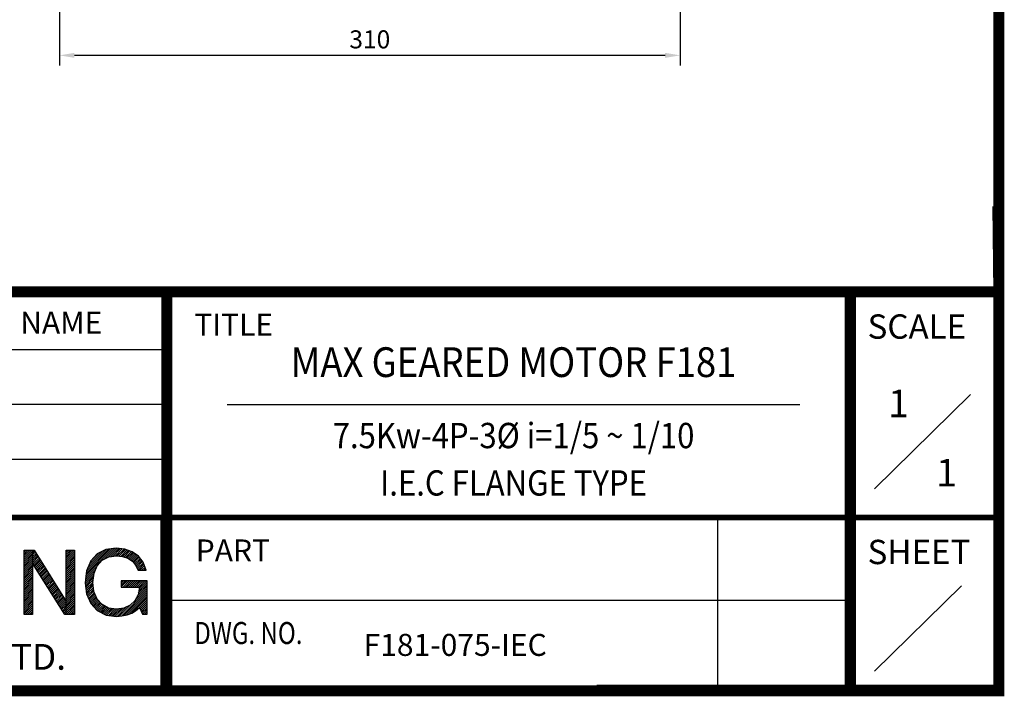
# Model space of a CAD drawing. Extents: x 0 to 1402, y -3 to 990.
# Drawn here: x 911 to 1402, y -3 to 335 of the extents above; entities that cross this region are included whole.
import ezdxf
from ezdxf.enums import TextEntityAlignment as Align

# ---------------------------------------------------------------- set-up
doc = ezdxf.new("R2010")
doc.units = 0
doc.header["$LTSCALE"] = 30
doc.header["$MEASUREMENT"] = 0
doc.layers.get('0').update_dxf_attribs({"color": 3, "linetype": 'CONTINUOUS'})
doc.layers.get('DEFPOINTS').update_dxf_attribs({"linetype": 'CONTINUOUS'})
for name, color, linetype in [('3', 3, 'CONTINUOUS'), ('4', 4, 'CONTINUOUS'), ('5', 5, 'CONTINUOUS'), ('DIM', 2, 'CONTINUOUS'), ('TEXT', 4, 'CONTINUOUS'), ('TEXT2', 2, 'CONTINUOUS')]:
    doc.layers.add(name, color=color, linetype=linetype)
doc.styles.add('ROMANS', font='ROMANS.shx', dxfattribs={"bigfont": 'bigfont.shx'})
doc.styles.get("Standard").update_dxf_attribs({"font": 'romans.shx'})
doc.dimstyles.get("Standard").update_dxf_attribs({"dimtxt": 0.18, "dimasz": 0.18, "dimexe": 0.18, "dimexo": 0.0625, "dimgap": 0.09, "dimtad": 0, "dimtih": 1, "dimtoh": 1, "dimdec": 4, "dimzin": 0, "dimtxsty": 'STANDARD', "dimcen": 0.09, "dimazin": 3, "dimtfac": 1, "dimtdec": 4, "dimtofl": 0, "dimtmove": 0, "dimatfit": 3, "dimtolj": 1, "dimtzin": 0})

# ---------------------------------------------------------------- blocks, each defined once
blk = doc.blocks.new('*D12')
at = {"color": 2, "linetype": 'BYBLOCK'}
for p, q in [((852.71, 372.71), (852.71, 272.71)), ((1162.71, 372.71), (1162.71, 272.71)), ((1155.21, 277.71), (860.21, 277.71))]:
    blk.add_line(p, q, dxfattribs=at)
for points in [[(860.21, 278.96), (860.21, 276.46), (852.71, 277.71)], [(1155.21, 278.96), (1155.21, 276.46), (1162.71, 277.71)]]:
    blk.add_solid(points, dxfattribs=at)
at = {"layer": 'DEFPOINTS', "color": 0, "linetype": 'BYBLOCK'}
for p in [(852.71, 377.71), (1162.71, 377.71), (852.71, 277.71)]:
    blk.add_point(p, dxfattribs=at)
at = {"color": 4, "linetype": 'BYBLOCK', "insert": (1007.71, 285.71), "char_height": 9, "attachment_point": 5, "style": 'ROMANS'}
blk.add_mtext('\\A1;310', dxfattribs=at)
blk = doc.blocks.new('*X5')
at = {"color": 0}
for p, q in [((258.314, 23.731), (258.979, 24.397)), ((258.314, 23.908), (258.803, 24.397)), ((258.314, 24.085), (258.626, 24.397)), ((258.314, 24.261), (258.449, 24.397)), ((258.314, 23.554), (259.082, 24.322)), ((258.314, 23.378), (259.082, 24.145)), ((259.082, 24.322), (259.156, 24.397)), ((259.082, 24.145), (259.265, 24.329)), ((259.082, 23.969), (259.333, 24.22)), ((262.134, 23.662), (262.869, 24.397)), ((262.134, 23.839), (262.692, 24.397)), ((262.134, 24.016), (262.515, 24.397)), ((262.134, 24.193), (262.338, 24.397)), ((262.134, 24.369), (262.161, 24.397)), ((262.134, 23.485), (262.902, 24.253)), ((258.314, 23.201), (259.082, 23.969)), ((258.314, 23.024), (259.082, 23.792)), ((258.314, 22.847), (259.082, 23.615)), ((258.314, 22.67), (259.082, 23.438)), ((258.314, 22.494), (259.082, 23.261)), ((259.082, 23.792), (259.401, 24.111)), ((259.082, 23.615), (259.469, 24.003)), ((259.082, 23.438), (259.537, 23.894)), ((259.082, 23.261), (259.606, 23.785)), ((259.129, 23.132), (259.674, 23.677)), ((259.198, 23.024), (259.742, 23.568)), ((259.266, 22.915), (259.81, 23.46)), ((259.334, 22.807), (259.878, 23.351)), ((262.134, 23.309), (262.902, 24.076)), ((262.134, 23.132), (262.902, 23.9)), ((262.134, 22.955), (262.902, 23.723)), ((262.134, 22.778), (262.902, 23.546)), ((262.134, 22.602), (262.902, 23.369)), ((258.314, 22.317), (259.082, 23.085)), ((258.314, 22.14), (259.082, 22.908)), ((258.314, 21.963), (259.082, 22.731)), ((258.314, 21.787), (259.082, 22.554)), ((258.314, 21.61), (259.082, 22.378)), ((259.402, 22.698), (259.946, 23.242)), ((259.471, 22.59), (260.014, 23.134)), ((259.539, 22.481), (260.083, 23.025)), ((259.607, 22.373), (260.151, 22.916)), ((259.675, 22.264), (260.219, 22.808)), ((259.744, 22.156), (260.287, 22.699)), ((259.812, 22.047), (260.355, 22.59)), ((259.88, 21.939), (260.423, 22.482)), ((259.949, 21.83), (260.491, 22.373)), ((262.134, 22.425), (262.902, 23.193)), ((262.134, 22.248), (262.902, 23.016)), ((262.134, 22.071), (262.902, 22.839)), ((262.134, 21.894), (262.902, 22.662)), ((262.134, 21.718), (262.902, 22.485)), ((258.314, 21.433), (259.082, 22.201)), ((258.314, 21.256), (259.082, 22.024)), ((258.314, 21.08), (259.082, 21.847)), ((258.314, 20.903), (259.082, 21.671)), ((258.314, 20.726), (259.082, 21.494)), ((260.017, 21.722), (260.56, 22.265)), ((260.085, 21.613), (260.628, 22.156)), ((260.153, 21.505), (260.696, 22.047)), ((260.222, 21.396), (260.764, 21.939)), ((260.29, 21.288), (260.832, 21.83)), ((260.358, 21.179), (260.9, 21.721)), ((260.427, 21.071), (260.968, 21.613)), ((260.495, 20.962), (261.037, 21.504)), ((262.134, 21.541), (262.902, 22.309)), ((262.134, 21.364), (262.902, 22.132)), ((262.134, 21.187), (262.902, 21.955)), ((262.134, 21.011), (262.902, 21.778)), ((262.134, 20.834), (262.902, 21.602)), ((258.314, 20.549), (259.082, 21.317)), ((258.314, 20.372), (259.082, 21.14)), ((258.314, 20.196), (259.082, 20.963)), ((258.314, 20.019), (259.082, 20.787)), ((258.314, 19.842), (259.082, 20.61)), ((260.563, 20.854), (261.105, 21.395)), ((260.631, 20.745), (261.173, 21.287)), ((260.7, 20.637), (261.241, 21.178)), ((260.768, 20.528), (261.309, 21.07)), ((260.836, 20.42), (261.377, 20.961)), ((260.904, 20.311), (261.445, 20.852)), ((260.973, 20.203), (261.514, 20.744)), ((261.041, 20.094), (261.582, 20.635)), ((262.134, 20.657), (262.902, 21.425)), ((262.134, 20.48), (262.902, 21.248)), ((262.134, 20.303), (262.902, 21.071)), ((262.134, 20.127), (262.902, 20.894)), ((262.134, 19.95), (262.902, 20.718)), ((258.314, 19.665), (259.082, 20.433)), ((258.314, 19.489), (259.082, 20.256)), ((258.314, 19.312), (259.082, 20.08)), ((258.314, 19.135), (259.082, 19.903)), ((258.314, 18.958), (259.082, 19.726)), ((261.109, 19.986), (261.65, 20.526)), ((261.178, 19.877), (261.718, 20.418)), ((261.246, 19.769), (261.786, 20.309)), ((261.314, 19.66), (261.854, 20.2)), ((261.382, 19.552), (261.922, 20.092)), ((261.451, 19.443), (261.991, 19.983)), ((261.519, 19.335), (262.059, 19.875)), ((261.587, 19.226), (262.127, 19.766)), ((262.134, 19.773), (262.902, 20.541)), ((262.134, 19.596), (262.902, 20.364)), ((262.134, 19.42), (262.902, 20.187)), ((262.134, 19.243), (262.902, 20.011)), ((262.134, 19.066), (262.902, 19.834)), ((258.314, 18.781), (259.082, 19.549)), ((258.314, 18.605), (259.082, 19.372)), ((258.452, 18.566), (259.082, 19.196)), ((258.629, 18.566), (259.082, 19.019)), ((258.805, 18.566), (259.082, 18.842)), ((261.655, 19.118), (262.134, 19.596)), ((261.724, 19.009), (262.134, 19.42)), ((261.792, 18.901), (262.134, 19.243)), ((261.86, 18.792), (262.134, 19.066)), ((261.929, 18.684), (262.134, 18.889)), ((262.134, 18.889), (262.902, 19.657)), ((262.134, 18.712), (262.902, 19.48)), ((262.164, 18.566), (262.902, 19.303)), ((262.341, 18.566), (262.902, 19.127)), ((262.518, 18.566), (262.902, 18.95)), ((258.982, 18.566), (259.082, 18.665)), ((261.997, 18.575), (262.134, 18.712)), ((262.694, 18.566), (262.902, 18.773)), ((262.871, 18.566), (262.902, 18.596))]:
    blk.add_line(p, q, dxfattribs=at)
blk = doc.blocks.new('*X6')
at = {"color": 0}
for p, q in [((263.926, 22.096), (266.382, 24.551)), ((263.95, 22.296), (266.177, 24.523)), ((263.974, 22.497), (265.972, 24.495)), ((264.089, 22.788), (265.766, 24.466)), ((264.224, 23.1), (265.436, 24.313)), ((264.359, 23.412), (265.087, 24.141)), ((265.597, 23.59), (266.587, 24.58)), ((265.945, 23.761), (266.767, 24.582)), ((266.178, 23.817), (266.923, 24.562)), ((266.379, 23.841), (267.079, 24.541)), ((266.58, 23.866), (267.235, 24.52)), ((266.767, 23.876), (267.391, 24.5)), ((266.927, 23.859), (267.534, 24.466)), ((267.087, 23.842), (267.665, 24.421)), ((267.245, 23.823), (267.797, 24.375)), ((267.379, 23.781), (267.929, 24.33)), ((267.514, 23.739), (268.06, 24.285)), ((267.648, 23.696), (268.176, 24.224)), ((267.774, 23.645), (268.279, 24.15)), ((267.88, 23.574), (268.382, 24.077)), ((267.985, 23.503), (268.485, 24.003)), ((268.091, 23.432), (268.588, 23.929)), ((268.184, 23.348), (268.691, 23.856)), ((268.264, 23.251), (268.772, 23.76)), ((268.343, 23.154), (268.849, 23.66)), ((268.423, 23.057), (268.926, 23.56)), ((268.489, 22.947), (269.003, 23.461)), ((268.551, 22.831), (269.08, 23.361)), ((268.612, 22.716), (269.144, 23.248)), ((263.878, 21.694), (264.797, 22.613)), ((263.902, 21.895), (264.919, 22.912)), ((268.674, 22.6), (269.195, 23.122)), ((268.84, 22.59), (269.246, 22.996)), ((269.017, 22.59), (269.297, 22.87)), ((269.194, 22.59), (269.347, 22.744)), ((269.371, 22.59), (269.398, 22.618)), ((263.854, 21.493), (264.68, 22.319)), ((263.862, 21.325), (264.653, 22.116)), ((263.883, 21.168), (264.627, 21.913)), ((263.903, 21.012), (264.601, 21.71)), ((263.923, 20.855), (264.575, 21.507)), ((267.134, 21.591), (267.16, 21.617)), ((267.134, 21.414), (267.337, 21.617)), ((267.134, 21.238), (267.513, 21.617)), ((267.134, 21.061), (267.69, 21.617)), ((267.305, 21.055), (267.867, 21.617)), ((267.482, 21.055), (268.044, 21.617)), ((267.659, 21.055), (268.22, 21.617)), ((267.836, 21.055), (268.397, 21.617)), ((268.012, 21.055), (268.574, 21.617)), ((268.189, 21.055), (268.751, 21.617)), ((268.366, 21.055), (268.928, 21.617)), ((268.543, 21.055), (269.104, 21.617)), ((268.72, 21.055), (269.281, 21.617)), ((268.728, 20.71), (269.493, 21.476)), ((268.767, 20.927), (269.458, 21.617)), ((263.943, 20.699), (264.582, 21.338)), ((263.964, 20.542), (264.601, 21.179)), ((263.993, 20.395), (264.619, 21.021)), ((264.047, 20.272), (264.638, 20.863)), ((264.101, 20.149), (264.656, 20.704)), ((264.154, 20.026), (264.697, 20.568)), ((267.146, 18.421), (269.493, 20.769)), ((267.363, 18.461), (269.493, 20.592)), ((268.374, 19.826), (269.493, 20.945)), ((268.592, 20.221), (269.493, 21.122)), ((268.688, 20.493), (269.493, 21.299)), ((264.208, 19.903), (264.748, 20.442)), ((264.262, 19.779), (264.799, 20.316)), ((264.315, 19.656), (264.85, 20.191)), ((264.373, 19.537), (264.901, 20.065)), ((264.458, 19.445), (264.957, 19.945)), ((264.543, 19.354), (265.042, 19.853)), ((264.628, 19.262), (265.127, 19.761)), ((267.59, 18.511), (269.493, 20.415)), ((267.854, 18.599), (269.493, 20.238)), ((268.161, 18.729), (269.493, 20.062)), ((268.797, 19.189), (269.493, 19.885)), ((268.853, 19.068), (269.493, 19.708)), ((264.713, 19.17), (265.212, 19.669)), ((264.798, 19.078), (265.297, 19.577)), ((264.883, 18.987), (265.382, 19.485)), ((264.974, 18.901), (265.492, 19.419)), ((265.092, 18.842), (265.607, 19.357)), ((265.21, 18.783), (265.721, 19.294)), ((265.328, 18.724), (265.835, 19.232)), ((265.446, 18.665), (265.949, 19.169)), ((265.564, 18.607), (266.09, 19.133)), ((265.681, 18.548), (266.247, 19.113)), ((265.813, 18.503), (266.403, 19.093)), ((265.97, 18.483), (266.56, 19.072)), ((266.127, 18.463), (266.717, 19.053)), ((266.284, 18.443), (266.92, 19.079)), ((266.441, 18.423), (267.123, 19.105)), ((266.598, 18.404), (267.326, 19.131)), ((266.762, 18.391), (267.627, 19.255)), ((266.954, 18.406), (268.11, 19.562)), ((268.909, 18.947), (269.493, 19.531)), ((268.965, 18.826), (269.493, 19.354)), ((269.021, 18.705), (269.493, 19.178)), ((269.077, 18.585), (269.493, 19.001)), ((269.244, 18.575), (269.493, 18.824)), ((269.421, 18.575), (269.493, 18.647))]:
    blk.add_line(p, q, dxfattribs=at)

msp = doc.modelspace()

# ---------------------------------------------------------------- linework, layer by layer
at = {"color": 1, "linetype": 'CONTINUOUS'}
msp.add_line((1399.75, 0), (1397, 242), dxfattribs=at)
at = {"color": 1}
for points in [[(2.75, 984.5, 5.5, 5.5, 0), (1399.75, 984.5, 5.5, 5.5, 0), (1399.75, 0, 5.5, 5.5, 0), (2.75, 0, 5.5, 5.5, 0), (2.75, 987.25, 5.5, 5.5, 0)], [(1399.75, 199.375, 5.5, 5.5, 0), (693.72013, 199.375, 5.5, 5.5, 0)], [(984.19581, 198, 5.5, 5.5, 0), (984.19581, 2.75, 5.5, 5.5, 0)], [(1325.5, 2.75, 5.5, 5.5, 0), (1325.5, 2.75, 5.5, 5.5, 0), (1325.5, 198, 5.5, 5.5, 0)], [(975.94581, 86.625, 2.75, 2.75, 0), (695.09425, 86.625, 2.75, 2.75, 0)], [(975.94581, 86.625, 2.75, 2.75, 0), (1397, 86.625, 2.75, 2.75, 0)]]:
    msp.add_lwpolyline(points, format="xyseb", dxfattribs=at)
at = {"layer": '3', "color": 1}
for p, q in [((1385.66497, 148.11805), (1337.64175, 100.91306)), ((984.19581, 143), (697.84425, 143)), ((984.19581, 115.5), (697.84425, 115.5)), ((975.94581, 86.625), (695.09425, 86.625)), ((975.94581, 86.625), (1397, 86.625)), ((1381.13485, 52.4978), (1337.64175, 9.74574)), ((1199, 2.75), (1397, 2.75))]:
    msp.add_line(p, q, dxfattribs=at)
at = {"layer": '3'}
for p, q in [((912.94783, 38.16976), (912.94783, 70.24052)), ((912.94783, 70.24052), (917.94308, 70.24052)), ((917.17062, 70.24052), (917.17062, 38.16976)), ((917.94308, 70.24052), (933.95877, 44.70746)), ((933.95877, 70.24052), (938.18156, 70.24052)), ((933.95877, 38.16976), (933.95877, 70.24052)), ((938.18156, 70.24052), (938.18156, 38.16976)), ((953.78527, 70.60087), (949.51098, 68.49027)), ((958.98651, 71.32156), (953.78527, 70.60087)), ((963.26079, 70.7553), (958.98651, 71.32156)), ((966.86561, 69.51983), (963.26079, 70.7553)), ((970.10994, 67.20332), (966.86561, 69.51983)), ((946.26665, 64.98977), (944.10375, 59.99641)), ((949.51098, 68.49027), (946.26665, 64.98977)), ((949.45949, 62.51883), (951.98286, 65.29864)), ((951.98286, 65.29864), (955.33019, 66.94593)), ((955.33019, 66.94593), (959.14099, 67.40924)), ((959.14099, 67.40924), (962.02485, 67.10037)), ((962.02485, 67.10037), (964.80571, 66.22524)), ((964.80571, 66.22524), (967.0201, 64.73238)), ((967.0201, 64.73238), (968.66801, 62.72474)), ((972.37583, 64.26908), (970.10994, 67.20332)), ((973.97225, 60.30528), (972.37583, 64.26908)), ((933.23781, 38.16976), (917.17062, 63.70282)), ((944.10375, 59.99641), (943.38279, 53.97349)), ((947.96606, 58.8639), (949.45949, 62.51883)), ((968.66801, 62.72474), (969.95545, 60.30528)), ((969.95545, 60.30528), (973.97225, 60.30528)), ((947.34809, 54.07645), (947.96606, 58.8639)), ((974.43573, 54.95157), (961.45838, 54.95157)), ((961.45838, 54.95157), (961.45838, 51.8629)), ((974.43573, 38.22124), (974.43573, 54.95157)), ((943.38279, 53.97349), (944.10375, 48.41388)), ((947.86306, 49.64934), (947.34809, 54.07645)), ((949.40799, 45.83998), (947.86306, 49.64934)), ((961.45838, 51.8629), (970.57342, 51.8629)), ((970.57342, 51.8629), (969.85246, 47.95057)), ((944.10375, 48.41388), (946.21515, 43.57495)), ((951.87986, 43.16312), (949.40799, 45.83998)), ((968.20454, 44.96485), (965.88716, 42.7513)), ((969.85246, 47.95057), (968.20454, 44.96485)), ((946.21515, 43.57495), (949.45949, 40.07445)), ((949.45949, 40.07445), (953.88826, 37.86089)), ((955.1757, 41.3614), (951.87986, 43.16312)), ((959.14099, 40.84662), (955.1757, 41.3614)), ((962.74582, 41.30992), (959.14099, 40.84662)), ((965.88716, 42.7513), (962.74582, 41.30992)), ((966.71111, 38.83898), (968.66801, 39.97149)), ((968.66801, 39.97149), (970.57342, 41.67027)), ((970.57342, 41.67027), (972.16984, 38.22124)), ((917.17062, 38.16976), (912.94783, 38.16976)), ((938.18156, 38.16976), (933.23781, 38.16976)), ((953.88826, 37.86089), (959.19249, 37.19168)), ((959.19249, 37.19168), (961.81886, 37.3976)), ((961.81886, 37.3976), (964.39373, 37.96385)), ((964.39373, 37.96385), (966.71111, 38.83898)), ((972.16984, 38.22124), (974.43573, 38.22124))]:
    msp.add_line(p, q, dxfattribs=at)
at = {"layer": '4'}
msp.add_line((1014.4154, 143.0397), (1300.4154, 143.0397), dxfattribs=at)
at = {"layer": '5', "color": 1}
for p, q in [((1399.75, 987.25), (1399.75, -2.75)), ((693.72013, 199.375), (975.94581, 199.375)), ((975.94581, 198), (1328.25, 198)), ((1325.5, 2.75), (1325.5, 200.75)), ((1328.25, 2.75), (1328.25, 200.75)), ((1328.25, 199.375), (1397, 199.375)), ((697.84425, 170.5), (984.19581, 170.5)), ((981.44581, 2.75), (981.44581, 85.25)), ((984.19581, 2.75), (984.19581, 85.25)), ((1259.5, 2.75), (1259.5, 86.625)), ((986.94581, 45.375), (1325.5, 45.375)), ((0, 0), (1402.5, 0))]:
    msp.add_line(p, q, dxfattribs=at)

# ---------------------------------------------------------------- block references
at = {"layer": '3', "xscale": 5.5, "yscale": 5.5, "zscale": 5.5}
for name in ['*X5', '*X6']:
    msp.add_blockref(name, (-507.77823, -63.94198), dxfattribs=at)

# ---------------------------------------------------------------- texts
at = {"layer": '3', "color": 2, "style": 'ROMANS'}
for s, p in [('TITLE', (997.94581, 177.375)), ('PART', (998.6748, 64.625))]:
    msp.add_text(s, height=11, dxfattribs=at).set_placement(p)
at = {"layer": '3', "color": 2, "style": 'ROMANS', "width": 0.8}
msp.add_text('DWG. NO.', height=11, dxfattribs=at).set_placement((997.94581, 23.375))
at = {"layer": '3', "style": 'ROMANS'}
msp.add_text('REDUCTION GEAR CO., LTD.', height=12.87, dxfattribs=at).set_placement((708.0029, 10.51913))
at = {"layer": 'TEXT', "style": 'ROMANS', "width": 0.9}
for s, height, p in [('MAX GEARED MOTOR F181', 14.85, (1157.4154, 162.2897)), ('7.5Kw-4P-3%%C i=1/5 ~ 1/10', 12.65, (1157.4154, 125.91189)), ('I.E.C FLANGE TYPE', 12.65, (1157.4154, 102.22811))]:
    msp.add_text(s, height=height, dxfattribs=at).set_placement(p, align=Align.MIDDLE)
at = {"layer": 'TEXT', "style": 'ROMANS'}
for p in [(1349.64755, 141.8168), (1373.65916, 107.21431)]:
    msp.add_text('1', height=13.75, dxfattribs=at).set_placement(p, align=Align.MIDDLE)
msp.add_text('F181-075-IEC', height=11, dxfattribs=at).set_placement((1082.52123, 17.44428))
at = {"layer": 'TEXT2', "style": 'ROMANS'}
for s, height, p in [('NAME', 11, (911.01532, 178.44261)), ('SCALE', 12.155, (1334.20032, 175.92756)), ('SHEET', 12.155, (1334.20032, 63.30302))]:
    msp.add_text(s, height=height, dxfattribs=at).set_placement(p)

# ---------------------------------------------------------------- dimensions: what is measured, and where the dimension line sits
at = {"layer": 'DIM'}
dim = msp.add_linear_dim(base=(930.60843, 317.51016), p1=(1240.60843, 417.51016), p2=(930.60843, 417.51016), text='310', dimstyle='STANDARD', override={"dimscale": 50, "dimasz": 0.15, "dimexe": 0.1, "dimexo": 0.1, "dimgap": 0.07, "dimtad": 1, "dimtih": 0, "dimtxsty": 'ROMANS', "dimclrd": 2, "dimclre": 2, "dimclrt": 4, "dimtix": 1, "dimtofl": 1}, dxfattribs=at)
dim.commit()
dim.dimension.update_dxf_attribs({"geometry": '*D12', "text_midpoint": (1085.60843, 325.51016), "insert": (77.90204, 39.79889)})

doc.saveas('drawing.dxf')
